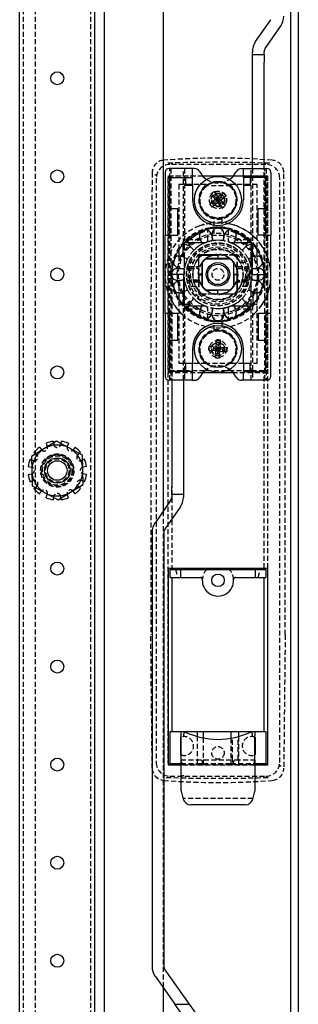
# Model space of a CAD drawing. Extents: x -147 to 1415, y -1029 to 1130.
# Drawn here: x 1344 to 1415, y -36 to 215 of the extents above; entities that cross this region are included whole.
import ezdxf

# ---------------------------------------------------------------- set-up
doc = ezdxf.new("R2010")
doc.units = 0
doc.linetypes.add('HIDDEN', pattern=[1.905, 1.27, -0.635])
doc.layers.get('0').update_dxf_attribs({"linetype": 'CONTINUOUS'})

msp = doc.modelspace()

# ---------------------------------------------------------------- linework, layer by layer
at = {"color": 7, "linetype": 'CONTINUOUS'}
for p, q in [((1413.19, 1083.78), (1413.19, -884.22)), ((1415.19, 1083.78), (1415.19, -884.22)), ((1380.69, 1043.28), (1380.69, 89.39)), ((1344.09, -789.22), (1344.09, 988.78)), ((1363.29, -789.22), (1363.29, 988.78)), ((1365.69, 988.78), (1365.69, -789.22)), ((1404.31, 209.13), (1408.22, 214.73)), ((1406.77, 207.41), (1410.68, 213.01)), ((1403.49, 205.89), (1403.49, 206.55)), ((1403.49, 205.89), (1406.49, 205.89)), ((1403.49, 203.89), (1403.49, 205.89)), ((1406.49, 205.89), (1406.49, 206.55)), ((1406.49, 205.89), (1406.49, 203.89)), ((1403.49, 176.78), (1403.49, 203.89)), ((1406.49, 176.78), (1406.49, 203.89)), ((1381.19, 175.78), (1381.19, 159.78)), ((1388.19, 176.78), (1382.19, 176.78)), ((1388.19, 174.53), (1388.19, 176.78)), ((1388.7, 176.78), (1388.19, 176.78)), ((1400.69, 176.78), (1401.19, 176.78)), ((1401.19, 174.53), (1401.19, 176.78)), ((1401.19, 176.78), (1407.19, 176.78)), ((1408.19, 175.78), (1408.19, 159.78)), ((1382.44, 174.53), (1386.44, 174.53)), ((1382.44, 166.53), (1382.44, 174.53)), ((1386.44, 174.53), (1386.44, 172.53)), ((1386.44, 174.53), (1388.19, 174.53)), ((1388.19, 172.53), (1388.19, 174.53)), ((1390.76, 174.88), (1398.63, 174.88)), ((1398.59, 174.83), (1390.8, 174.83)), ((1402.94, 174.53), (1401.19, 174.53)), ((1401.19, 174.53), (1401.19, 172.53)), ((1402.94, 174.53), (1402.94, 172.53)), ((1406.94, 174.53), (1402.94, 174.53)), ((1406.94, 166.53), (1406.94, 174.53)), ((1386.44, 172.53), (1388.19, 172.53)), ((1388.19, 172.53), (1388.19, 168.78)), ((1393.64, 170.88), (1394.64, 169.64)), ((1401.19, 172.53), (1402.94, 172.53)), ((1401.19, 172.53), (1401.19, 168.78)), ((1393.84, 168.73), (1392.6, 167.73)), ((1392.87, 170.25), (1393.87, 169.01)), ((1394.08, 167.64), (1393.45, 168.41)), ((1393.55, 169.4), (1394.33, 170.03)), ((1393.84, 168.73), (1393.99, 168.85)), ((1393.99, 168.85), (1393.87, 169.01)), ((1393.93, 168.37), (1394.14, 168.12)), ((1393.93, 168.37), (1394.14, 168.12)), ((1394.77, 169.48), (1393.99, 168.85)), ((1393.99, 168.85), (1394.62, 168.08)), ((1394.69, 168.78), (1393.99, 168.85)), ((1394.29, 169.54), (1394.04, 169.34)), ((1394.29, 169.54), (1394.04, 169.34)), ((1394.31, 168.47), (1394.69, 168.78)), ((1394.69, 168.78), (1394.38, 169.17)), ((1394.69, 168.78), (1394.62, 168.08)), ((1395.4, 168.7), (1394.62, 168.08)), ((1394.77, 169.48), (1394.64, 169.64)), ((1394.69, 168.78), (1394.77, 169.48)), ((1394.69, 168.78), (1395.08, 169.09)), ((1395.01, 168.39), (1394.69, 168.78)), ((1394.69, 168.78), (1395.4, 168.7)), ((1394.77, 169.48), (1394.93, 169.61)), ((1394.77, 169.48), (1395.4, 168.7)), ((1396.16, 170.61), (1394.93, 169.61)), ((1395.35, 168.22), (1395.1, 168.02)), ((1395.1, 168.02), (1395.35, 168.22)), ((1395.25, 169.44), (1395.45, 169.19)), ((1395.45, 169.19), (1395.25, 169.44)), ((1395.94, 169.14), (1395.31, 169.92)), ((1395.4, 168.7), (1395.55, 168.83)), ((1395.52, 168.55), (1395.4, 168.7)), ((1395.52, 168.55), (1396.52, 167.31)), ((1396.79, 169.83), (1395.55, 168.83)), ((1382.44, 159.78), (1382.44, 166.53)), ((1384.44, 166.53), (1382.44, 166.53)), ((1384.44, 159.78), (1384.44, 166.53)), ((1394.46, 167.95), (1393.23, 166.95)), ((1394.46, 167.95), (1394.62, 168.08)), ((1394.75, 167.92), (1394.62, 168.08)), ((1394.75, 167.92), (1395.75, 166.68)), ((1395.06, 167.53), (1395.84, 168.16)), ((1406.94, 166.53), (1404.94, 166.53)), ((1404.94, 159.78), (1404.94, 166.53)), ((1406.94, 159.78), (1406.94, 166.53)), ((1392.09, 161.49), (1392.09, 161.29)), ((1392.09, 161.29), (1392.09, 161.08)), ((1392.09, 161.04), (1392.09, 161.08)), ((1392.68, 160.52), (1392.51, 160.73)), ((1396.88, 160.73), (1396.71, 160.52)), ((1397.29, 161.29), (1397.29, 161.49)), ((1397.29, 161.29), (1397.29, 161.08)), ((1397.29, 161.08), (1397.29, 161.04)), ((1381.19, 159.78), (1382.44, 159.78)), ((1381.19, 139.78), (1381.19, 159.78)), ((1382.44, 159.78), (1384.44, 159.78)), ((1390.02, 159.92), (1390.02, 159.65)), ((1390.29, 158.43), (1390.61, 157.79)), ((1393.29, 158.66), (1393.18, 159.37)), ((1396.21, 159.37), (1396.1, 158.66)), ((1398.78, 157.79), (1399.1, 158.43)), ((1399.37, 159.65), (1399.37, 159.92)), ((1406.94, 159.78), (1404.94, 159.78)), ((1406.94, 159.78), (1408.19, 159.78)), ((1408.19, 139.78), (1408.19, 159.78)), ((1384.69, 156.04), (1384.69, 154.45)), ((1385.79, 154.33), (1385.79, 157.3)), ((1386.19, 157.39), (1386.19, 157.88)), ((1386.41, 157.88), (1390.57, 157.88)), ((1386.75, 157.28), (1386.5, 157.35)), ((1388.33, 156.14), (1387.83, 156.65)), ((1398.82, 157.88), (1402.98, 157.88)), ((1401.56, 156.65), (1401.06, 156.14)), ((1403.49, 157.53), (1402.64, 157.28)), ((1403.19, 157.44), (1403.19, 157.88)), ((1403.49, 149.78), (1403.49, 157.64)), ((1384.56, 154.45), (1384.82, 154.46)), ((1385.33, 154.42), (1385.79, 155.26)), ((1386.04, 154.19), (1386.68, 153.86)), ((1386.19, 151.63), (1386.19, 154.11)), ((1389.74, 154.23), (1389.74, 149.78)), ((1389.77, 149.7), (1389.77, 153.94)), ((1394.69, 154.73), (1390.24, 154.73)), ((1390.53, 154.7), (1394.77, 154.7)), ((1394.77, 153.83), (1391.6, 153.83)), ((1391.69, 153.78), (1397.69, 153.78)), ((1394.69, 154.73), (1394.69, 154.7)), ((1394.77, 153.83), (1394.77, 154.7)), ((1397.79, 153.83), (1394.77, 153.83)), ((1402.71, 153.86), (1403.35, 154.19)), ((1403.19, 151.63), (1403.19, 154.11)), ((1383.86, 151.18), (1383.61, 151.09)), ((1383.75, 151.96), (1383.96, 151.8)), ((1384.36, 151.3), (1384.39, 151.52)), ((1385.81, 151.19), (1385.1, 151.3)), ((1390.64, 152.88), (1390.64, 149.7)), ((1390.69, 146.78), (1390.69, 152.78)), ((1398.69, 152.78), (1398.69, 146.78)), ((1398.74, 149.8), (1398.74, 152.88)), ((1385.89, 149.78), (1382.89, 149.78)), ((1385.89, 149.78), (1385.89, 141.92)), ((1389.77, 149.78), (1389.74, 149.78)), ((1389.77, 149.7), (1390.64, 149.7)), ((1390.64, 149.7), (1390.64, 146.68)), ((1398.74, 149.8), (1398.74, 146.68)), ((1398.74, 149.8), (1399.62, 149.8)), ((1399.62, 149.8), (1399.62, 149.81)), ((1399.62, 145.61), (1399.62, 149.8)), ((1399.62, 149.78), (1399.64, 149.78)), ((1399.64, 145.33), (1399.64, 149.78)), ((1403.49, 149.78), (1406.49, 149.78)), ((1403.58, 148.37), (1404.29, 148.26)), ((1405.03, 148.26), (1405, 148.03)), ((1405.53, 148.38), (1405.78, 148.47)), ((1386.68, 145.7), (1386.04, 145.37)), ((1386.19, 145.45), (1386.19, 147.92)), ((1391.6, 145.73), (1394.62, 145.73)), ((1397.69, 145.78), (1391.69, 145.78)), ((1397.79, 145.73), (1394.62, 145.73)), ((1394.62, 144.85), (1394.62, 145.73)), ((1403.35, 145.37), (1402.71, 145.7)), ((1403.19, 145.45), (1403.19, 147.92)), ((1405.64, 147.6), (1405.43, 147.76)), ((1387.83, 142.91), (1388.54, 143.63)), ((1394.62, 144.85), (1398.86, 144.85)), ((1394.69, 144.83), (1394.69, 144.85)), ((1394.69, 144.83), (1399.14, 144.83)), ((1401.06, 143.42), (1401.56, 142.91)), ((1403.59, 145.23), (1403.59, 142.26)), ((1404.06, 145.13), (1403.59, 144.3)), ((1404.83, 145.11), (1404.57, 145.1)), ((1404.69, 143.52), (1404.69, 145.1)), ((1385.89, 142.03), (1386.75, 142.28)), ((1386.19, 141.68), (1386.19, 142.12)), ((1390.57, 141.68), (1386.41, 141.68)), ((1390.61, 141.76), (1390.29, 141.13)), ((1393.18, 140.19), (1393.29, 140.9)), ((1396.1, 140.9), (1396.21, 140.19)), ((1399.1, 141.13), (1398.78, 141.76)), ((1402.98, 141.68), (1398.82, 141.68)), ((1402.64, 142.28), (1402.89, 142.2)), ((1403.19, 141.68), (1403.19, 142.17)), ((1382.44, 139.78), (1381.19, 139.78)), ((1381.19, 139.78), (1381.19, 123.78)), ((1384.44, 139.78), (1382.44, 139.78)), ((1382.44, 133.03), (1382.44, 139.78)), ((1384.44, 133.03), (1384.44, 139.78)), ((1390.02, 139.91), (1390.02, 139.64)), ((1392.09, 138.47), (1392.09, 138.52)), ((1392.09, 138.47), (1392.09, 138.27)), ((1392.09, 138.27), (1392.09, 138.06)), ((1392.51, 138.83), (1392.68, 139.04)), ((1396.71, 139.04), (1396.88, 138.83)), ((1397.29, 138.52), (1397.29, 138.47)), ((1397.29, 138.27), (1397.29, 138.47)), ((1397.29, 138.06), (1397.29, 138.27)), ((1399.37, 139.64), (1399.37, 139.91)), ((1406.94, 139.78), (1404.94, 139.78)), ((1404.94, 139.78), (1404.94, 133.03)), ((1408.19, 139.78), (1406.94, 139.78)), ((1406.94, 139.78), (1406.94, 133.03)), ((1408.19, 123.78), (1408.19, 139.78)), ((1394.25, 131.52), (1394.37, 133.1)), ((1382.44, 133.03), (1384.44, 133.03)), ((1382.44, 125.03), (1382.44, 133.03)), ((1388.19, 130.78), (1388.19, 127.03)), ((1392.45, 131.46), (1394.04, 131.33)), ((1393.54, 131.37), (1393.46, 130.37)), ((1393.84, 130.69), (1393.86, 131.01)), ((1393.86, 131.01), (1393.84, 130.69)), ((1394.24, 131.32), (1394.04, 131.33)), ((1394.16, 130.32), (1394.24, 131.32)), ((1394.69, 130.78), (1394.16, 130.32)), ((1394.69, 130.78), (1394.2, 130.82)), ((1394.25, 131.52), (1394.24, 131.32)), ((1394.24, 131.32), (1395.23, 131.24)), ((1394.69, 130.78), (1394.24, 131.32)), ((1395.29, 131.94), (1394.29, 132.01)), ((1394.6, 131.64), (1394.92, 131.61)), ((1394.92, 131.61), (1394.6, 131.64)), ((1394.69, 130.78), (1394.66, 130.28)), ((1394.73, 131.28), (1394.69, 130.78)), ((1394.69, 130.78), (1395.23, 131.24)), ((1394.69, 130.78), (1395.15, 130.24)), ((1395.19, 130.74), (1394.69, 130.78)), ((1395.15, 130.24), (1395.23, 131.24)), ((1395.25, 131.44), (1395.23, 131.24)), ((1395.43, 131.22), (1395.23, 131.24)), ((1395.25, 131.44), (1395.37, 133.03)), ((1395.43, 131.22), (1397.02, 131.1)), ((1395.53, 130.55), (1395.55, 130.87)), ((1395.53, 130.55), (1395.55, 130.87)), ((1395.93, 131.18), (1395.85, 130.19)), ((1401.19, 127.03), (1401.19, 130.78)), ((1404.94, 133.03), (1406.94, 133.03)), ((1406.94, 125.03), (1406.94, 133.03)), ((1392.37, 130.46), (1393.96, 130.34)), ((1394.16, 130.32), (1393.96, 130.34)), ((1394.02, 128.53), (1394.14, 130.12)), ((1395.1, 129.54), (1394.1, 129.62)), ((1394.16, 130.32), (1394.14, 130.12)), ((1394.16, 130.32), (1395.15, 130.24)), ((1394.47, 129.95), (1394.79, 129.92)), ((1394.47, 129.95), (1394.79, 129.92)), ((1395.02, 128.46), (1395.14, 130.04)), ((1395.15, 130.24), (1395.14, 130.04)), ((1395.35, 130.23), (1395.15, 130.24)), ((1395.35, 130.23), (1396.94, 130.1)), ((1388.19, 127.03), (1386.44, 127.03)), ((1386.44, 127.03), (1386.44, 125.03)), ((1388.19, 125.03), (1388.19, 127.03)), ((1401.19, 127.03), (1401.19, 125.03)), ((1402.94, 127.03), (1401.19, 127.03)), ((1402.94, 125.03), (1402.94, 127.03)), ((1386.44, 125.03), (1382.44, 125.03)), ((1388.19, 125.03), (1386.44, 125.03)), ((1388.19, 122.78), (1388.19, 125.03)), ((1398.63, 124.68), (1390.76, 124.68)), ((1392.54, 125.18), (1391.26, 125.18)), ((1398.13, 125.18), (1396.85, 125.18)), ((1401.19, 125.03), (1402.94, 125.03)), ((1401.19, 122.78), (1401.19, 125.03)), ((1402.94, 125.03), (1406.94, 125.03)), ((1388.19, 122.78), (1382.19, 122.78)), ((1382.89, 122.78), (1382.89, 95.67)), ((1385.89, 122.78), (1385.89, 95.67)), ((1388.19, 122.78), (1388.7, 122.78)), ((1401.19, 122.78), (1400.69, 122.78)), ((1407.19, 122.78), (1401.19, 122.78)), ((1349.13, 105.73), (1349.63, 105.07)), ((1353.48, 107.28), (1350.29, 105.31)), ((1350.82, 106.71), (1351.14, 105.94)), ((1356.78, 105.5), (1353.48, 107.28)), ((1354.67, 107.22), (1354.6, 106.68)), ((1356.56, 106.71), (1356.25, 105.94)), ((1360.09, 103.72), (1356.78, 105.5)), ((1358.26, 105.73), (1357.76, 105.07)), ((1350.29, 105.31), (1347.09, 103.35)), ((1347.09, 103.35), (1347.2, 99.6)), ((1347.74, 104.35), (1348.18, 104.01)), ((1360.19, 99.96), (1360.09, 103.72)), ((1346.26, 100.76), (1347.08, 100.65)), ((1346.77, 102.65), (1347.11, 102.51)), ((1360.62, 102.65), (1360.12, 102.44)), ((1361.13, 100.76), (1360.31, 100.65)), ((1346.26, 98.8), (1347.08, 98.91)), ((1347.2, 99.6), (1347.3, 95.84)), ((1360.3, 96.21), (1360.19, 99.96)), ((1361.13, 98.8), (1360.31, 98.91)), ((1346.77, 96.91), (1347.27, 97.12)), ((1347.3, 95.84), (1350.61, 94.06)), ((1357.1, 94.24), (1360.3, 96.21)), ((1359.64, 95.21), (1359.21, 95.54)), ((1360.62, 96.91), (1360.27, 97.05)), ((1382.89, 93.67), (1382.89, 95.67)), ((1385.89, 95.67), (1385.89, 93.67)), ((1349.13, 93.83), (1349.63, 94.49)), ((1350.61, 94.06), (1353.91, 92.28)), ((1350.82, 92.85), (1351.14, 93.62)), ((1353.91, 92.28), (1357.1, 94.24)), ((1356.56, 92.85), (1356.25, 93.62)), ((1358.26, 93.83), (1357.76, 94.49)), ((1385.89, 93.67), (1382.89, 93.67)), ((1382.89, 93.67), (1382.89, 93.01)), ((1385.89, 93.67), (1385.89, 93.01)), ((1352.72, 92.34), (1352.79, 92.88)), ((1382.62, 92.15), (1378.71, 86.55)), ((1385.08, 90.42), (1381.17, 84.83)), ((1377.89, 83.97), (1377.89, -26.64)), ((1380.89, 83.97), (1380.89, -26.64)), ((1382.09, 74.88), (1407.29, 74.88)), ((1382.09, 24.68), (1382.09, 74.88)), ((1382.49, 74.53), (1385.19, 74.53)), ((1382.49, 72.53), (1382.49, 74.53)), ((1382.94, 74.88), (1382.94, 74.53)), ((1385.19, 74.53), (1404.19, 74.53)), ((1385.19, 72.53), (1385.19, 74.53)), ((1404.19, 74.53), (1406.89, 74.53)), ((1404.19, 74.53), (1404.19, 72.53)), ((1406.44, 74.53), (1406.44, 74.88)), ((1406.89, 74.53), (1406.89, 72.53)), ((1407.29, 74.88), (1407.29, 24.68)), ((1382.49, 72.53), (1385.19, 72.53)), ((1382.94, 72.53), (1382.94, 33.23)), ((1385.19, 72.53), (1390.2, 72.53)), ((1399.19, 72.53), (1404.19, 72.53)), ((1404.19, 72.53), (1406.89, 72.53)), ((1406.44, 33.23), (1406.44, 72.53)), ((1382.49, 33.23), (1385.24, 33.23)), ((1382.49, 25.03), (1382.49, 33.23)), ((1385.24, 33.23), (1385.24, 32.23)), ((1385.24, 33.23), (1386.09, 33.23)), ((1386.09, 33.23), (1389.49, 33.23)), ((1389.49, 33.23), (1390.94, 33.23)), ((1389.49, 31.94), (1389.49, 33.23)), ((1390.94, 33.23), (1397.94, 33.23)), ((1390.94, 33.23), (1390.94, 31.59)), ((1397.94, 33.23), (1399.89, 33.23)), ((1397.94, 33.23), (1397.94, 31.5)), ((1399.89, 33.23), (1403.3, 33.23)), ((1399.89, 33.23), (1399.89, 31.94)), ((1403.3, 33.23), (1404.14, 33.23)), ((1404.14, 33.23), (1406.89, 33.23)), ((1404.14, 33.23), (1404.14, 32.23)), ((1406.89, 33.23), (1406.89, 25.03)), ((1385.19, 31.75), (1385.24, 31.77)), ((1385.19, 27.3), (1385.19, 31.75)), ((1385.24, 32.23), (1385.24, 25.96)), ((1404.14, 25.96), (1404.14, 32.23)), ((1404.14, 31.77), (1404.19, 31.75)), ((1404.19, 31.75), (1404.19, 27.3)), ((1385.24, 27.29), (1385.19, 27.3)), ((1385.24, 25.96), (1385.24, 24.99)), ((1385.24, 25.96), (1385.49, 25.06)), ((1403.9, 25.06), (1404.14, 25.96)), ((1404.19, 27.3), (1404.14, 27.29)), ((1404.14, 25.96), (1404.14, 24.99)), ((1385.24, 24.68), (1382.09, 24.68)), ((1382.44, 24.83), (1385.24, 24.83)), ((1382.49, 25.03), (1385.24, 25.03)), ((1385.49, 25.06), (1385.24, 24.99)), ((1385.24, 24.99), (1385.24, 21.98)), ((1404.14, 24.99), (1403.9, 25.06)), ((1404.14, 25.03), (1406.89, 25.03)), ((1404.14, 24.99), (1404.14, 21.98)), ((1404.14, 24.83), (1406.94, 24.83)), ((1407.29, 24.68), (1404.14, 24.68)), ((1385.24, 21.98), (1385.24, 18.23)), ((1404.14, 21.98), (1404.14, 18.23)), ((1385.24, 18.23), (1385.3, 18.01)), ((1385.3, 18.01), (1385.84, 16.01)), ((1403.55, 16.01), (1404.09, 18.01)), ((1404.14, 18.23), (1404.09, 18.01)), ((1401.62, 14.53), (1387.77, 14.53)), ((1381.17, -27.5), (1387.35, -36.33)), ((1378.71, -29.22), (1383.69, -36.33)), ((1380.69, -32.05), (1380.69, -843.72)), ((1383.69, -36.33), (1387.35, -36.33)), ((1385.09, -38.33), (1383.69, -36.33)), ((1387.35, -36.33), (1388.75, -38.33))]:
    msp.add_line(p, q, dxfattribs=at)
at = {"color": 7, "linetype": 'HIDDEN'}
for p, q in [((1345.09, -820.22), (1345.09, 1019.78)), ((1348.09, -820.22), (1348.09, 1019.78)), ((1362.29, -820.22), (1362.29, 1019.78)), ((1377.91, 175.8), (1377.55, 141.76)), ((1382.39, 122.78), (1382.39, 176.78)), ((1406.94, 177.83), (1382.44, 177.83)), ((1382.69, 176.78), (1382.69, 122.78)), ((1385.89, 157.64), (1385.89, 176.78)), ((1386.19, 176.78), (1386.19, 157.96)), ((1403.19, 157.96), (1403.19, 176.78)), ((1403.49, 176.78), (1403.49, 157.64)), ((1406.49, 149.78), (1406.49, 176.78)), ((1406.69, 122.78), (1406.69, 176.78)), ((1406.99, 176.78), (1406.99, 122.78)), ((1411.84, 141.76), (1411.48, 175.8)), ((1378.94, 174.33), (1378.94, 25.33)), ((1381.94, 174.33), (1381.94, 25.33)), ((1382.09, 124.68), (1382.09, 174.88)), ((1382.09, 174.88), (1390.76, 174.88)), ((1390.8, 174.83), (1382.44, 174.83)), ((1406.94, 174.83), (1398.59, 174.83)), ((1398.63, 174.88), (1407.29, 174.88)), ((1407.29, 174.88), (1407.29, 124.68)), ((1407.44, 25.33), (1407.44, 174.33)), ((1410.44, 25.33), (1410.44, 174.33)), ((1391.73, 172.68), (1384.69, 172.68)), ((1384.69, 172.68), (1384.69, 156.04)), ((1398.02, 172.38), (1391.37, 172.38)), ((1404.69, 172.68), (1397.66, 172.68)), ((1404.69, 152.81), (1404.69, 172.68)), ((1394.84, 167.21), (1394.62, 167.19)), ((1395.59, 167.45), (1395.42, 167.38)), ((1393.69, 160.18), (1393.69, 163.98)), ((1395.69, 163.98), (1395.69, 160.18)), ((1390.14, 160.33), (1392.09, 161.08)), ((1392.09, 158.58), (1392.09, 161.04)), ((1393.39, 160.87), (1393.3, 160.62)), ((1396.09, 160.62), (1396, 160.87)), ((1399.25, 160.33), (1397.29, 161.08)), ((1397.29, 161.04), (1397.29, 158.58)), ((1387.19, 157.72), (1386.94, 158.61)), ((1387.02, 158.68), (1390.14, 158.68)), ((1390.61, 157.79), (1390.29, 158.43)), ((1393.18, 159.37), (1393.29, 158.66)), ((1396.1, 158.66), (1396.21, 159.37)), ((1399.1, 158.43), (1398.78, 157.79)), ((1399.25, 158.68), (1402.21, 158.68)), ((1386.19, 157.88), (1386.19, 157.96)), ((1386.19, 154.11), (1386.19, 157.39)), ((1387.83, 156.65), (1388.54, 155.93)), ((1390.49, 157.4), (1390.49, 157.4)), ((1390.57, 157.88), (1391.39, 157.88)), ((1397.99, 157.88), (1398.82, 157.88)), ((1401.56, 156.65), (1401.06, 156.14)), ((1402.27, 157.98), (1402.2, 157.72)), ((1403.19, 157.96), (1403.19, 157.88)), ((1403.19, 154.11), (1403.19, 157.44)), ((1403.52, 157.53), (1403.49, 157.53)), ((1403.59, 157.45), (1403.59, 154.33)), ((1384.69, 154.45), (1384.69, 152.81)), ((1386.04, 154.19), (1386.68, 153.86)), ((1399.14, 154.73), (1394.69, 154.73)), ((1394.69, 154.7), (1394.69, 153.83)), ((1398.86, 154.7), (1394.77, 154.7)), ((1399.62, 149.85), (1399.62, 153.94)), ((1399.64, 149.78), (1399.64, 154.23)), ((1402.71, 153.86), (1403.35, 154.19)), ((1404.57, 154.46), (1404.83, 154.45)), ((1384.24, 149.78), (1384.36, 151.3)), ((1385.1, 151.3), (1385.81, 151.19)), ((1386.19, 147.92), (1386.19, 151.63)), ((1387.17, 151.82), (1389.66, 151.82)), ((1387.23, 151.38), (1389.68, 151.38)), ((1387.27, 152.88), (1388.98, 152.88)), ((1387.44, 148.28), (1387.44, 151.28)), ((1387.44, 151.28), (1389.93, 151.28)), ((1399.46, 151.28), (1401.94, 151.28)), ((1399.71, 151.38), (1402.16, 151.38)), ((1399.73, 151.82), (1402.22, 151.82)), ((1400.41, 152.88), (1402.12, 152.88)), ((1401.94, 151.28), (1401.94, 148.28)), ((1403.19, 147.92), (1403.19, 151.63)), ((1404.29, 151.3), (1403.58, 151.19)), ((1403.58, 151.19), (1404.29, 151.3)), ((1405.43, 151.8), (1405.64, 151.96)), ((1405.78, 151.09), (1405.53, 151.18)), ((1382.89, 149.78), (1382.89, 122.78)), ((1383.61, 148.47), (1383.86, 148.38)), ((1385.1, 148.26), (1385.81, 148.37)), ((1385.81, 148.37), (1385.1, 148.26)), ((1389.68, 148.18), (1387.23, 148.18)), ((1389.93, 148.28), (1387.44, 148.28)), ((1389.74, 149.78), (1389.74, 145.33)), ((1389.77, 149.84), (1390.64, 149.84)), ((1390.64, 149.8), (1389.77, 149.8)), ((1390.64, 149.78), (1389.77, 149.78)), ((1389.77, 149.7), (1389.77, 145.61)), ((1398.74, 149.85), (1399.62, 149.85)), ((1398.74, 149.78), (1399.62, 149.78)), ((1399.62, 149.75), (1398.74, 149.75)), ((1399.62, 149.71), (1398.74, 149.71)), ((1401.94, 148.28), (1399.46, 148.28)), ((1399.62, 149.81), (1399.62, 149.85)), ((1402.16, 148.18), (1399.71, 148.18)), ((1404.29, 148.26), (1403.58, 148.37)), ((1383.96, 147.76), (1383.75, 147.6)), ((1384.69, 146.75), (1384.69, 127.18)), ((1386.68, 145.7), (1386.04, 145.37)), ((1389.66, 147.8), (1387.17, 147.79)), ((1388.98, 146.68), (1387.27, 146.68)), ((1394.69, 144.85), (1394.69, 145.73)), ((1402.22, 147.79), (1399.73, 147.8)), ((1402.12, 146.68), (1400.41, 146.68)), ((1403.35, 145.37), (1402.71, 145.7)), ((1404.69, 145.1), (1404.69, 146.75)), ((1384.82, 145.1), (1384.56, 145.11)), ((1385.79, 142.11), (1385.79, 145.23)), ((1386.19, 142.12), (1386.19, 145.45)), ((1387.83, 142.91), (1388.33, 143.42)), ((1390.24, 144.83), (1394.69, 144.83)), ((1390.53, 144.85), (1394.62, 144.85)), ((1401.06, 143.42), (1401.56, 142.91)), ((1403.19, 142.17), (1403.19, 145.45)), ((1404.69, 127.18), (1404.69, 143.52)), ((1377.55, 141.76), (1377.55, 57.9)), ((1385.47, 139.69), (1383.33, 142.24)), ((1385.87, 142.02), (1385.89, 142.03)), ((1385.89, 122.78), (1385.89, 141.92)), ((1386.19, 141.59), (1386.19, 141.68)), ((1386.19, 141.59), (1386.19, 122.78)), ((1387.12, 141.58), (1387.19, 141.83)), ((1390.14, 140.88), (1387.18, 140.88)), ((1390.29, 141.13), (1390.61, 141.76)), ((1391.39, 141.68), (1390.57, 141.68)), ((1392.09, 138.52), (1392.09, 140.98)), ((1393.29, 140.9), (1393.18, 140.19)), ((1396.21, 140.19), (1396.1, 140.9)), ((1397.29, 140.98), (1397.29, 138.52)), ((1398.82, 141.68), (1397.99, 141.68)), ((1398.78, 141.76), (1399.1, 141.13)), ((1402.37, 140.88), (1399.25, 140.88)), ((1402.2, 141.83), (1402.45, 140.95)), ((1403.19, 141.68), (1403.19, 141.59)), ((1403.19, 122.78), (1403.19, 141.59)), ((1403.49, 141.92), (1403.49, 122.78)), ((1406.06, 142.24), (1403.92, 139.69)), ((1411.84, 57.9), (1411.84, 141.76)), ((1392.09, 138.47), (1390.14, 139.23)), ((1393.3, 138.94), (1393.39, 138.69)), ((1393.69, 135.58), (1393.69, 139.38)), ((1395.69, 139.38), (1395.69, 135.58)), ((1396, 138.69), (1396.09, 138.94)), ((1397.29, 138.47), (1399.25, 139.23)), ((1384.69, 127.18), (1391.37, 127.18)), ((1391.37, 127.18), (1398.02, 127.18)), ((1398.02, 127.18), (1404.69, 127.18)), ((1390.76, 124.68), (1382.09, 124.68)), ((1391.26, 125.18), (1382.94, 125.18)), ((1382.94, 125.18), (1382.94, 74.88)), ((1396.85, 125.18), (1392.54, 125.18)), ((1406.44, 125.18), (1398.13, 125.18)), ((1407.29, 124.68), (1398.63, 124.68)), ((1406.44, 74.88), (1406.44, 125.18)), ((1352.72, 107.22), (1352.82, 106.39)), ((1354.6, 106.68), (1354.57, 106.39)), ((1348.18, 104.01), (1348.4, 103.84)), ((1359.64, 104.35), (1358.99, 103.84)), ((1347.11, 102.51), (1347.53, 102.33)), ((1360.12, 102.44), (1359.86, 102.33)), ((1347.27, 97.12), (1347.53, 97.23)), ((1347.74, 95.21), (1348.4, 95.72)), ((1359.21, 95.54), (1358.99, 95.72)), ((1360.27, 97.05), (1359.86, 97.23)), ((1352.79, 92.88), (1352.82, 93.17)), ((1354.67, 92.34), (1354.57, 93.17)), ((1380.69, 89.39), (1380.69, -32.05)), ((1383.83, 74.53), (1384.43, 72.53)), ((1404.96, 72.53), (1405.56, 74.53)), ((1377.91, 23.86), (1377.55, 57.9)), ((1411.84, 57.9), (1411.48, 23.86)), ((1389.49, 25.03), (1389.49, 31.94)), ((1390.94, 31.59), (1390.94, 25.03)), ((1397.94, 31.5), (1397.94, 25.03)), ((1398.41, 26.03), (1398.41, 31.59)), ((1399.85, 26.03), (1399.85, 31.92)), ((1399.89, 31.94), (1399.89, 25.03)), ((1385.24, 26.03), (1390.2, 26.03)), ((1390.65, 24.68), (1391.1, 26.03)), ((1391.1, 26.03), (1390.98, 26.03)), ((1390.98, 26.03), (1391.1, 26.03)), ((1391.1, 26.03), (1398.29, 26.03)), ((1398.41, 26.03), (1398.29, 26.03)), ((1398.29, 26.03), (1398.74, 24.68)), ((1399.19, 26.03), (1404.14, 26.03)), ((1385.24, 25.03), (1389.49, 25.03)), ((1385.24, 24.83), (1404.14, 24.83)), ((1404.14, 24.68), (1385.24, 24.68)), ((1389.49, 25.03), (1390.94, 25.03)), ((1390.94, 25.03), (1397.94, 25.03)), ((1397.94, 25.03), (1399.89, 25.03)), ((1399.89, 25.03), (1404.14, 25.03)), ((1382.44, 21.83), (1406.94, 21.83)), ((1403.58, 16.13), (1385.81, 16.13))]:
    msp.add_line(p, q, dxfattribs=at)
at = {"color": 7, "linetype": 'CONTINUOUS'}
for points in [[(1390.05, 175.95), (1390.86, 174.77), (1391.74, 174)], [(1397.65, 174), (1398.53, 174.77), (1399.34, 175.95)], [(1393.64, 170.88), (1393.2, 170.53), (1392.87, 170.25)], [(1396.16, 170.61), (1396.34, 170.4), (1396.48, 170.22)], [(1396.48, 170.22), (1396.66, 170), (1396.79, 169.83)], [(1392.91, 167.33), (1392.73, 167.56), (1392.6, 167.73)], [(1393.23, 166.95), (1393.05, 167.16), (1392.91, 167.33)], [(1395.75, 166.68), (1396.19, 167.03), (1396.52, 167.31)], [(1386.39, 157.88), (1389.01, 159.89), (1390.14, 160.33)], [(1403, 157.88), (1400.38, 159.89), (1399.25, 160.33)], [(1393.99, 154.73), (1393.89, 154.71), (1393.83, 154.7)], [(1403.35, 154.19), (1403.49, 154.26), (1403.49, 154.26)], [(1389.77, 150.64), (1389.76, 150.58), (1389.74, 150.48)], [(1399.62, 148.92), (1399.63, 148.98), (1399.64, 149.07)], [(1386.04, 145.37), (1385.9, 145.3), (1385.89, 145.3)], [(1395.4, 144.83), (1395.5, 144.84), (1395.56, 144.85)], [(1390.14, 139.23), (1389.01, 139.67), (1386.39, 141.68)], [(1399.25, 139.23), (1400.38, 139.67), (1403, 141.68)], [(1403.69, 142.15), (1403.63, 142.15), (1403.27, 142.15), (1403.19, 142.15)], [(1395.37, 133.03), (1394.81, 133.08), (1394.37, 133.1)], [(1392.37, 130.46), (1392.39, 130.74), (1392.4, 130.96)], [(1392.4, 130.96), (1392.43, 131.24), (1392.45, 131.46)], [(1396.99, 130.6), (1396.96, 130.32), (1396.94, 130.1)], [(1397.02, 131.1), (1397, 130.82), (1396.99, 130.6)], [(1394.02, 128.53), (1394.58, 128.48), (1395.02, 128.46)], [(1391.74, 125.56), (1390.86, 124.79), (1390.05, 123.61)], [(1399.34, 123.61), (1398.53, 124.79), (1397.65, 125.56)]]:
    msp.add_lwpolyline(points, dxfattribs=at)
at = {"color": 7, "linetype": 'HIDDEN'}
for points in [[(1394.18, 167.28), (1394.05, 167.31), (1393.8, 167.45)], [(1393.69, 162.94), (1393.09, 162.9), (1389.96, 162.14)], [(1399.43, 162.14), (1397.9, 162.61), (1395.31, 162.92)], [(1399.1, 162.25), (1398.96, 162.3), (1397.84, 162.62)], [(1403.58, 151.19), (1403.52, 151.18), (1403.49, 151.19)], [(1385.81, 148.37), (1385.87, 148.38), (1385.89, 148.37)], [(1399.79, 149.78), (1399.52, 148.13), (1398.8, 146.79)], [(1384.69, 142.14), (1385.05, 142.14), (1385.41, 142.15), (1385.76, 142.15), (1386.12, 142.15), (1386.48, 142.15), (1386.83, 142.15), (1387.19, 142.15), (1387.55, 142.16)], [(1403.19, 142.15), (1402.91, 142.15), (1402.56, 142.15), (1402.2, 142.15), (1401.84, 142.16)], [(1404.69, 142.14), (1404.34, 142.14), (1403.98, 142.15), (1403.69, 142.15)], [(1390.2, 26.03), (1390.29, 26.02), (1390.38, 25.98), (1390.46, 25.91), (1390.54, 25.82), (1390.6, 25.71), (1390.65, 25.58), (1390.69, 25.44), (1390.72, 25.29), (1390.72, 25.13), (1390.72, 24.97), (1390.69, 24.82), (1390.65, 24.68)], [(1398.74, 24.68), (1398.69, 24.84), (1398.67, 25), (1398.67, 25.17), (1398.68, 25.34), (1398.71, 25.5), (1398.76, 25.65), (1398.83, 25.78), (1398.9, 25.89), (1398.99, 25.97), (1399.09, 26.01), (1399.19, 26.03)]]:
    msp.add_lwpolyline(points, dxfattribs=at)
at = {"color": 7, "linetype": 'CONTINUOUS'}
for centre, radius in [((1353.69, 199.78), 1.66), ((1353.69, 174.78), 1.66), ((1394.69, 168.78), 6), ((1394.69, 168.78), 4.75), ((1353.69, 149.78), 1.66), ((1394.69, 149.78), 3), ((1394.69, 149.78), 2.6), ((1394.69, 130.78), 6), ((1394.69, 130.78), 4.75), ((1353.69, 124.78), 1.66), ((1353.69, 99.78), 3.25), ((1353.69, 99.78), 2.5), ((1353.69, 74.78), 1.66), ((1394.69, 71.78), 1.6), ((1353.69, 49.78), 1.66), ((1353.69, 24.78), 1.66), ((1353.69, -0.22), 1.66), ((1353.69, -25.22), 1.66)]:
    msp.add_circle(centre, radius, dxfattribs=at)
at = {"color": 7, "linetype": 'HIDDEN'}
for centre, radius in [((1394.69, 168.78), 4.58), ((1394.69, 168.78), 2.2), ((1394.69, 168.78), 1.75), ((1394.69, 168.78), 1.6), ((1394.69, 149.78), 10.05), ((1394.69, 149.78), 8.05), ((1394.69, 149.78), 8), ((1394.69, 149.78), 7.6), ((1394.69, 149.78), 7), ((1394.69, 149.78), 6.4), ((1394.69, 149.78), 1.5), ((1394.69, 130.78), 4.58), ((1394.69, 130.78), 2.2), ((1394.69, 130.78), 1.75), ((1394.69, 130.78), 1.6), ((1353.69, 99.78), 4.25), ((1353.69, 99.78), 4.2), ((1353.69, 99.78), 4), ((1353.69, 99.78), 3.75), ((1353.69, 99.78), 3), ((1394.69, 27.78), 1.6)]:
    msp.add_circle(centre, radius, dxfattribs=at)
at = {"color": 7, "linetype": 'CONTINUOUS'}
for centre, radius, start, end in [((1406.99, 215.59), 4.5, 325, 0), ((1407.99, 206.55), 4.5, 145, 180), ((1407.99, 206.55), 1.5, 145, 180), ((1382.19, 175.78), 1, 90, 180), ((1388.7, 175.28), 1.5, 26.6001, 90), ((1400.69, 175.28), 1.5, 90, 153.3999), ((1407.19, 175.78), 1, 0, 90), ((1394.69, 168.78), 6.5, 180, 0), ((1393.71, 168.88), 0.2, 308.9224, 38.9224), ((1394.8, 169.76), 0.2, 218.9224, 308.9224), ((1395.68, 168.67), 0.2, 128.9224, 218.9224), ((1394.59, 167.8), 0.2, 38.9224, 128.9224), ((1394.69, 149.78), 11.8, 102.7289, 257.2711), ((1391.02, 159.88), 1, 109.9676, 178), ((1394.69, 149.78), 11.75, 106.0324, 109.9676), ((1391.73, 160.11), 1, 38, 106.0324), ((1394.69, 149.78), 12, 77.4867, 102.5133), ((1397.66, 160.11), 1, 73.9676, 142), ((1394.69, 149.78), 11.8, 282.7289, 77.2711), ((1394.69, 149.78), 11.75, 70.0324, 73.9676), ((1398.37, 159.88), 1, 2, 70.0324), ((1394.69, 149.78), 11.75, 130.7604, 131.2996), ((1392.51, 159.57), 2.5, 178, 207), ((1390.71, 158.98), 2.5, 9, 38), ((1393.58, 158.71), 0.3, 189, 277.08), ((1394.69, 149.78), 8.7, 82.9109, 97.0891), ((1395.81, 158.71), 0.3, 262.92, 351), ((1398.68, 158.98), 2.5, 142, 171), ((1396.88, 159.57), 2.5, 333, 2), ((1386.22, 156.39), 1, 74, 115.1594), ((1386.06, 154.88), 2.5, 45, 74), ((1388.55, 156.35), 0.3, 225, 313.08), ((1394.69, 149.78), 8.7, 118.9112, 133.0891), ((1390.34, 157.66), 0.3, 298.9112, 27), ((1399.05, 157.66), 0.3, 153, 241.08), ((1394.69, 149.78), 8.7, 46.9109, 61.0891), ((1400.84, 156.35), 0.3, 226.9199, 315), ((1403.33, 154.88), 2.5, 106, 135), ((1394.69, 149.78), 11.75, 160.0324, 163.9676), ((1384.59, 153.45), 1, 92, 160.0324), ((1384.91, 151.96), 2.5, 63, 92), ((1387.18, 156.42), 2.5, 236.4215, 243), ((1394.69, 149.78), 8.7, 154.9109, 169.0891), ((1386.54, 153.6), 0.3, 334.92, 63), ((1390.24, 154.23), 0.5, 90, 180), ((1394.69, 149.78), 6.45, 130.2204, 139.7796), ((1394.69, 149.78), 5.1, 127.428, 142.572), ((1394.69, 149.78), 5, 126.8699, 143.1301), ((1394.69, 149.78), 5, 36.8699, 53.1301), ((1394.69, 149.78), 5.1, 37.428, 52.572), ((1402.85, 153.6), 0.3, 117, 205.08), ((1394.69, 149.78), 8.7, 10.9109, 25.0891), ((1402.21, 156.42), 2.5, 297, 300.8691), ((1383.95, 150.15), 1, 110, 178.0324), ((1384.36, 152.75), 1, 163.9676, 232), ((1384.71, 148.83), 2.5, 81, 110), ((1385.49, 153.77), 2.5, 232, 261), ((1385.86, 151.48), 0.3, 261, 349.08), ((1403.53, 151.48), 0.3, 190.92, 262.8584), ((1394.69, 149.78), 11.75, 178.0324, 180), ((1385.86, 148.08), 0.3, 10.92, 82.8584), ((1394.69, 149.78), 8.7, 190.9109, 205.0891), ((1394.69, 149.78), 8.7, 334.9109, 349.0891), ((1403.53, 148.08), 0.3, 81, 169.08), ((1404.68, 150.73), 2.5, 261, 290), ((1403.89, 145.79), 2.5, 52, 81), ((1405.44, 149.41), 1, 290, 358.0324), ((1394.69, 149.78), 11.75, 358.0324, 0), ((1386.54, 145.96), 0.3, 297, 25.08), ((1394.69, 149.78), 5.1, 217.428, 232.572), ((1394.69, 149.78), 5, 216.8699, 233.1301), ((1394.69, 149.78), 5, 306.8699, 323.1301), ((1394.69, 149.78), 5.1, 307.428, 322.572), ((1394.69, 149.78), 6.45, 310.2204, 319.7796), ((1402.85, 145.96), 0.3, 154.92, 243), ((1404.8, 146.11), 1, 272, 340.0324), ((1405.03, 146.81), 1, 343.9676, 52), ((1394.69, 149.78), 11.75, 340.0324, 343.9676), ((1387.18, 143.14), 2.5, 117, 120.8691), ((1394.69, 149.78), 8.7, 225.001, 241.0892), ((1394.69, 149.78), 8.7, 298.9109, 313.0891), ((1399.14, 145.33), 0.5, 270, 0), ((1400.84, 143.21), 0.3, 45, 133.08), ((1402.21, 143.14), 2.5, 56.4215, 63), ((1404.48, 147.6), 2.5, 243, 272), ((1386.06, 144.68), 2.5, 286, 315), ((1392.51, 139.99), 2.5, 153, 182), ((1390.34, 141.9), 0.3, 333, 61.0787), ((1393.58, 140.85), 0.3, 82.92, 171), ((1394.69, 149.78), 8.7, 262.9109, 277.0891), ((1395.81, 140.85), 0.3, 9, 97.08), ((1399.05, 141.9), 0.3, 118.92, 207), ((1396.88, 139.99), 2.5, 358, 27), ((1403.33, 144.68), 2.5, 225, 254), ((1394.69, 149.78), 11.75, 310.7604, 311.2996), ((1403.17, 143.17), 1, 254, 295.1594), ((1391.02, 139.68), 1, 182, 250.0324), ((1394.69, 149.78), 11.75, 250.0324, 253.9676), ((1391.73, 139.45), 1, 253.9676, 322), ((1390.71, 140.58), 2.5, 322, 351), ((1398.68, 140.58), 2.5, 189, 218), ((1397.66, 139.45), 1, 218, 286.0324), ((1394.69, 149.78), 11.75, 286.0324, 289.9676), ((1398.37, 139.68), 1, 289.9676, 358), ((1394.69, 130.78), 6.5, 0, 180), ((1394.69, 149.78), 12, 257.4867, 282.5133), ((1394.05, 131.53), 0.2, 265.544, 355.544), ((1395.45, 131.42), 0.2, 175.544, 265.544), ((1393.94, 130.14), 0.2, 355.544, 85.544), ((1395.34, 130.03), 0.2, 85.544, 175.544), ((1382.19, 123.78), 1, 180, 270), ((1388.7, 124.28), 1.5, 270, 333.3999), ((1400.69, 124.28), 1.5, 206.6001, 270), ((1407.19, 123.78), 1, 270, 0), ((1353.69, 99.78), 7.5, 127.5, 142.5), ((1353.69, 99.78), 6.5, 61.6245, 121.6245), ((1353.69, 99.78), 7.5, 97.5, 112.5), ((1353.69, 99.78), 7.5, 67.5, 82.5), ((1353.69, 99.78), 6.5, 1.6245, 61.6245), ((1353.69, 99.78), 7.5, 37.5, 52.5), ((1353.69, 99.78), 6.5, 121.6245, 181.6245), ((1353.69, 99.78), 7.5, 157.5, 172.5), ((1353.69, 99.78), 7.5, 7.5, 22.5), ((1353.69, 99.78), 7.5, 187.5, 202.5), ((1353.69, 99.78), 6.5, 181.6245, 241.6245), ((1353.69, 99.78), 6.5, 301.6245, 1.6245), ((1353.69, 99.78), 7.5, 337.5, 352.5), ((1353.69, 99.78), 7.5, 217.5, 232.5), ((1353.69, 99.78), 6.5, 241.6245, 301.6245), ((1353.69, 99.78), 7.5, 307.5, 322.5), ((1381.39, 93.01), 1.5, 325, 0), ((1381.39, 93.01), 4.5, 325, 0), ((1353.69, 99.78), 7.5, 247.5, 262.5), ((1353.69, 99.78), 7.5, 277.5, 292.5), ((1382.39, 83.97), 4.5, 145, 180), ((1382.39, 83.97), 1.5, 145, 180), ((1390.2, 72.03), 0.5, 356.8153, 90), ((1394.69, 71.78), 4, 176.8153, 3.1847), ((1399.19, 72.03), 0.5, 90, 183.1847), ((1563.35, -7.97), 181.98, 166.9164, 167.2395), ((1394.69, 50.73), 19.5, 243.823, 296.177), ((1252.78, -1.83), 154.55, 12.7319, 13.1122), ((1382.44, 25.33), 0.5, 225.573, 270), ((1406.94, 25.33), 0.5, 270, 314.427), ((1385.3, 25.56), 3.58, 269.1176, 281.6453), ((1387.77, 16.53), 2, 195, 270), ((1401.62, 16.53), 2, 270, 345), ((1382.39, -26.64), 4.5, 180, 215), ((1382.39, -26.64), 1.5, 180, 215)]:
    msp.add_arc(centre, radius, start, end, dxfattribs=at)
at = {"color": 7, "linetype": 'HIDDEN'}
for centre, radius, start, end in [((1381.08, 175.73), 3.17, 94.3298, 178.7677), ((1394.69, -0.57), 180, 85.5844, 94.4156), ((1394.69, -169.35), 347.72, 87.8201, 92.1799), ((1408.31, 175.73), 3.17, 1.2261, 85.6764), ((1382.44, 174.33), 3.5, 90, 180), ((1406.94, 174.33), 3.5, 0, 90), ((1379.18, 173.62), 1.57, 86.9458, 111.4988), ((1382.44, 174.33), 0.5, 90, 180), ((1394.69, 178.28), 5.2, 235.3634, 304.6366), ((1406.94, 174.33), 0.5, 360, 90), ((1394.69, 168.78), 4.9, 132.7186, 47.2814), ((1394.69, 168.78), 4.9, 127.2579, 132.7186), ((1394.69, 168.78), 4.9, 47.2814, 52.7421), ((1394.67, 149.52), 13.47, 110.4626, 212.7006), ((1394.65, 149.53), 13.45, 110.4067, 226.9829), ((1394.69, 149.78), 12.05, 360, 180), ((1393.67, 153.63), 9.26, 94.5859, 111.3546), ((1394.69, 149.78), 11.8, 77.2622, 102.9294), ((1394.33, 160.52), 1, 91.9676, 160), ((1394.69, 149.78), 11.75, 88.0324, 91.9676), ((1394.91, 151.48), 11.52, 75.2812, 91.0951), ((1395.06, 160.52), 1, 20, 88.0324), ((1394.71, 149.51), 13.48, 327.3401, 69.4967), ((1394.74, 149.53), 13.45, 313.0171, 69.5933), ((1394.69, 149.78), 10.45, 351.6114, 148.3943), ((1388.06, 157.3), 2.5, 27, 33.5785), ((1394.69, 149.78), 8.7, 100.9109, 115.0891), ((1391.39, 158.58), 0.7, 270, 0), ((1392.99, 158.62), 0.3, 280.92, 9), ((1395.64, 159.76), 2.5, 160, 189), ((1393.74, 159.76), 2.5, 351, 20), ((1396.4, 158.62), 0.3, 171, 259.08), ((1394.69, 149.78), 8.7, 64.9109, 79.0891), ((1397.99, 158.58), 0.7, 180, 270), ((1401.33, 157.3), 2.5, 146.4215, 153), ((1401.31, 158.25), 1, 344, 25.1594), ((1394.69, 149.78), 8.7, 135.001, 151.0892), ((1389.6, 158.41), 2.5, 196, 225), ((1394.69, 149.78), 6.5, 28.4846, 151.5154), ((1394.69, 149.78), 6.45, 319.7796, 130.2204), ((1390.88, 157.93), 0.3, 207, 295.08), ((1398.51, 157.93), 0.3, 244.92, 333), ((1401.27, 155.93), 0.3, 135, 223.08), ((1394.69, 149.78), 8.7, 28.9109, 43.0891), ((1399.79, 158.41), 2.5, 315, 344), ((1394.69, 149.78), 11.75, 40.7604, 41.2996), ((1394.69, 149.78), 10.45, 153.6114, 170.3886), ((1386.82, 154.13), 0.3, 243, 331.0787), ((1394.69, 149.78), 6.45, 139.7796, 310.2204), ((1394.67, 149.88), 5.01, 48.3376, 142.2101), ((1394.69, 149.78), 5, 99.9364, 126.8699), ((1394.69, 149.78), 5, 53.1301, 98.1096), ((1395.09, 149.86), 4.7, 359.0801, 44.5073), ((1399.14, 154.23), 0.5, 0, 90), ((1402.57, 154.13), 0.3, 208.92, 297), ((1404.48, 151.96), 2.5, 88, 113.2565), ((1402.21, 156.42), 2.5, 300.8691, 303.5785), ((1404.8, 153.45), 1, 19.9676, 88), ((1394.69, 149.78), 11.75, 16.0324, 19.9676), ((1385.76, 150.89), 0.3, 352.92, 81), ((1394.69, 149.78), 8.7, 172.9109, 187.0891), ((1387.23, 150.88), 0.5, 90, 171.6225), ((1394.46, 149.79), 4.88, 142.4387, 223.9236), ((1391.63, 151.7), 1.98, 176.6352, 189.3646), ((1394.69, 149.78), 5, 143.1301, 170.0636), ((1394.69, 149.78), 5, 351.8904, 36.8699), ((1399.71, 151.78), 0.4, 201.7385, 270), ((1402.16, 150.88), 0.5, 8.3775, 90), ((1403.63, 150.89), 0.3, 99, 187.08), ((1394.69, 149.78), 8.7, 352.9109, 7.0891), ((1403.89, 153.77), 2.5, 279, 308), ((1404.68, 148.83), 2.5, 70, 99), ((1405.03, 152.75), 1, 308, 16.0324), ((1405.44, 150.15), 1, 1.9676, 70), ((1394.69, 149.78), 12.05, 180, 360), ((1394.69, 149.78), 11.75, 180, 181.9676), ((1383.95, 149.41), 1, 181.9676, 250), ((1384.71, 150.73), 2.5, 250, 279), ((1385.49, 145.79), 2.5, 99, 128), ((1394.69, 149.78), 10.45, 180, 328.3943), ((1385.76, 148.67), 0.3, 279, 7.08), ((1387.23, 148.68), 0.5, 188.3775, 270), ((1389.68, 147.78), 0.4, 21.7385, 90), ((1394.69, 149.78), 5, 171.8904, 216.8699), ((1394.69, 149.78), 5, 323.1301, 350.0636), ((1402.16, 148.68), 0.5, 270, 351.6225), ((1403.63, 148.67), 0.3, 172.92, 261), ((1394.69, 149.78), 11.75, 0, 1.9676), ((1384.36, 146.81), 1, 128, 196.0324), ((1394.69, 149.78), 11.75, 196.0324, 199.9676), ((1384.59, 146.11), 1, 199.9676, 268), ((1386.82, 145.43), 0.3, 28.92, 117), ((1394.69, 149.78), 6.5, 208.4846, 331.5154), ((1394.72, 149.68), 5.01, 228.3376, 322.2101), ((1394.69, 149.78), 5, 233.1301, 278.1096), ((1394.69, 149.78), 5, 279.9364, 306.8699), ((1402.57, 145.43), 0.3, 63, 151.08), ((1394.69, 149.78), 10.45, 333.6114, 350.3886), ((1384.91, 147.6), 2.5, 268, 293.2565), ((1387.18, 143.14), 2.5, 120.8691, 123.5785), ((1394.69, 149.78), 8.7, 208.9109, 223.0891), ((1388.12, 143.63), 0.3, 315, 43.08), ((1390.24, 145.33), 0.5, 180, 270), ((1401.27, 143.63), 0.3, 136.9199, 225), ((1394.69, 149.78), 8.7, 316.9109, 331.0891), ((1394.69, 149.78), 11.75, 220.7604, 221.2996), ((1388.08, 141.3), 1, 164, 205.1594), ((1389.6, 141.15), 2.5, 135, 164), ((1388.06, 142.26), 2.5, 326.4215, 333), ((1390.88, 141.63), 0.3, 64.92, 153), ((1394.69, 149.78), 8.7, 244.9109, 259.0891), ((1391.39, 140.98), 0.7, 0, 90), ((1392.99, 140.94), 0.3, 351, 79.08), ((1396.4, 140.94), 0.3, 100.92, 189), ((1394.69, 149.78), 8.7, 280.9109, 295.0891), ((1397.99, 140.98), 0.7, 90, 180), ((1398.51, 141.63), 0.3, 27, 115.08), ((1401.33, 142.26), 2.5, 207, 213.5785), ((1399.79, 141.15), 2.5, 16, 45), ((1394.69, 149.89), 13.75, 227.8829, 312.1171), ((1394.69, 149.78), 11.8, 257.2622, 282.9294), ((1395.64, 139.8), 2.5, 171, 200), ((1394.33, 139.04), 1, 200, 268.0324), ((1395.06, 139.04), 1, 271.9676, 340), ((1393.74, 139.8), 2.5, 340, 9), ((1394.69, 130.78), 4.9, 312.7186, 227.2814), ((1394.69, 149.78), 11.75, 268.0324, 271.9676), ((1394.69, 121.28), 5.2, 55.3634, 124.6366), ((1350.33, 105.61), 0.878, 217.5, 22.5), ((1353.69, 106.51), 0.878, 187.5, 352.5), ((1357.06, 105.61), 0.878, 157.5, 322.5), ((1347.87, 103.14), 0.878, 247.5, 52.5), ((1359.52, 103.14), 0.878, 127.5, 292.5), ((1346.97, 99.78), 0.878, 277.5, 82.5), ((1360.42, 99.78), 0.878, 97.5, 262.5), ((1347.87, 96.42), 0.878, 307.5, 112.5), ((1359.52, 96.42), 0.878, 67.5, 232.5), ((1350.33, 93.95), 0.878, 337.5, 142.5), ((1353.69, 93.05), 0.878, 7.5, 172.5), ((1357.06, 93.95), 0.878, 37.5, 202.5), ((1394.69, 71.78), 4, 136.5675, 176.8153), ((1394.69, 71.78), 4, 3.1847, 43.4325), ((1386.09, 29.53), 2.4, 249.2576, 110.7424), ((1403.29, 29.53), 2.4, 69.2576, 290.7424), ((1382.44, 25.33), 3.5, 180, 270), ((1382.44, 25.33), 0.5, 180, 225.573), ((1406.94, 25.33), 3.5, 270, 0), ((1406.94, 25.33), 0.5, 314.427, 360), ((1381.08, 23.93), 3.17, 181.2261, 265.6764), ((1408.31, 23.93), 3.17, 274.3298, 358.7677), ((1410.21, 26.03), 1.57, 266.9458, 291.4988), ((1394.69, 200.23), 180, 265.5844, 274.4156), ((1394.69, 369.01), 347.72, 267.8201, 272.1799)]:
    msp.add_arc(centre, radius, start, end, dxfattribs=at)

doc.saveas('drawing.dxf')
